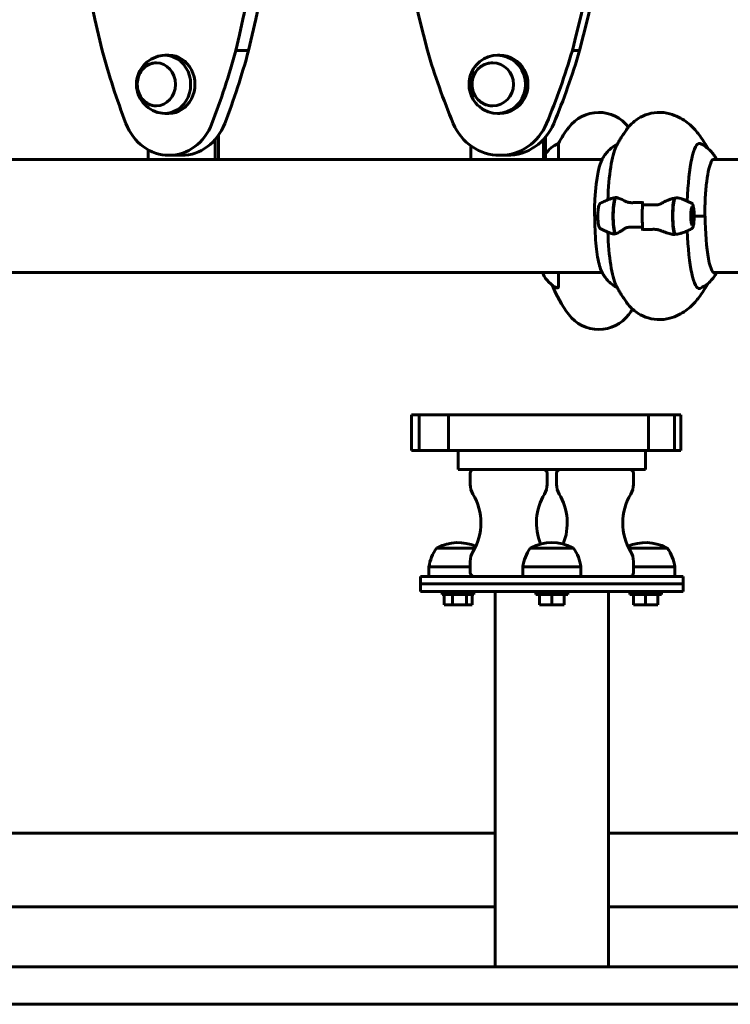
# Model space of a CAD drawing. Units: millimetres. Extents: x 10787 to 18642, y 4061 to 15335.
# Drawn here: x 12714 to 13093, y 13897 to 14421 of the extents above; entities that cross this region are included whole.
import ezdxf

# ---------------------------------------------------------------- set-up
doc = ezdxf.new("R2010")
doc.units = ezdxf.units.MM
doc.header["$LTSCALE"] = 70
doc.layers.add('Widoczne (ISO)', color=7, linetype='Continuous', lineweight=60)

msp = doc.modelspace()

# ---------------------------------------------------------------- linework, layer by layer
at = {"layer": 'Widoczne (ISO)'}
for p, q in [((12793.36, 14402.41), (12791.09, 14402.41)), ((12829.01, 14404.94), (12835.81, 14404.94)), ((12969.74, 14402.41), (12968.45, 14402.41)), ((13008.38, 14404.94), (13012.25, 14404.94)), ((12793.36, 14371.41), (12791.09, 14371.41)), ((12969.74, 14371.41), (12968.45, 14371.41)), ((12819.81, 14346.91), (12819.81, 14359.84)), ((12993.98, 14346.91), (12993.98, 14358.67)), ((12818, 14357.52), (12818, 14346.91)), ((12954.3, 14346.91), (12954.3, 14354.1)), ((12992.95, 14357.52), (12992.95, 14346.91)), ((13000.96, 14346.91), (13000.96, 14355.42)), ((12782.35, 14346.91), (12782.35, 14351.97)), ((12793.36, 14349.1), (12800.16, 14349.1)), ((12969.74, 14349.1), (12973.61, 14349.1)), ((12782.35, 14346.91), (12661.31, 14346.91)), ((12818, 14346.91), (12782.35, 14346.91)), ((12818, 14346.91), (12819.01, 14346.91)), ((12954.3, 14346.91), (12819.01, 14346.91)), ((12992.95, 14346.91), (12954.3, 14346.91)), ((12992.95, 14346.91), (12993.52, 14346.91)), ((13024.27, 14346.91), (12993.52, 14346.91)), ((13137.14, 14346.91), (13083.38, 14346.91)), ((13045.81, 14322.7), (13045.81, 14324.43)), ((13021.98, 14316.76), (13020.2, 14316.76)), ((13021.98, 14316.76), (13020.35, 14316.76)), ((13072.41, 14320.75), (13071.94, 14321.24)), ((13073.3, 14316.76), (13079.17, 14316.76)), ((13073.3, 14316.76), (13078.86, 14316.76)), ((13072.41, 14312.77), (13071.94, 14312.29)), ((13045.81, 14310.83), (13045.81, 14309.1)), ((12596.29, 14286.61), (13024.27, 14286.61)), ((12992.72, 14286.61), (12992.72, 14286.06)), ((13000.96, 14279.57), (13000.96, 14286.61)), ((13083.65, 14286.61), (13202.44, 14286.61)), ((12926.65, 14210.76), (12922.68, 14210.76)), ((12922.68, 14210.76), (12922.68, 14191.76)), ((12926.65, 14210.76), (12942.43, 14210.76)), ((12926.65, 14210.76), (12926.65, 14191.76)), ((12942.43, 14210.76), (13049.04, 14210.76)), ((12942.43, 14210.76), (12942.43, 14191.76)), ((13049.04, 14210.76), (13062.85, 14210.76)), ((13049.04, 14210.76), (13049.04, 14191.76)), ((13066.14, 14210.76), (13062.85, 14210.76)), ((13062.85, 14210.76), (13062.85, 14191.76)), ((13066.14, 14210.76), (13066.14, 14191.76)), ((12922.68, 14191.76), (12926.65, 14191.76)), ((12942.43, 14191.76), (12926.65, 14191.76)), ((13049.04, 14191.76), (12942.43, 14191.76)), ((12947.44, 14181.76), (12947.44, 14191.76)), ((13047.44, 14181.76), (13047.44, 14191.76)), ((13062.85, 14191.76), (13049.04, 14191.76)), ((13062.85, 14191.76), (13066.14, 14191.76)), ((12947.44, 14181.76), (13047.44, 14181.76)), ((12953.94, 14179.76), (12953.94, 14173.77)), ((12994.94, 14179.76), (12994.94, 14173.77)), ((12999.94, 14179.76), (12999.94, 14173.77)), ((13040.94, 14179.76), (13040.94, 14173.77)), ((12956.4, 14139.76), (12935.94, 14139.76)), ((13008.94, 14139.76), (12985.94, 14139.76)), ((13058.94, 14139.76), (13038.48, 14139.76)), ((12953.94, 14132.76), (12953.94, 14126.76)), ((13040.94, 14132.76), (13040.94, 14126.76)), ((12953.94, 14129.76), (12931.94, 14129.76)), ((12931.94, 14124.76), (12931.94, 14129.76)), ((13012.94, 14129.76), (12981.94, 14129.76)), ((12981.94, 14124.76), (12981.94, 14129.76)), ((13012.94, 14124.76), (13012.94, 14129.76)), ((13062.94, 14129.76), (13040.94, 14129.76)), ((13062.94, 14124.76), (13062.94, 14129.76)), ((13067.44, 14124.76), (12927.44, 14124.76)), ((12927.44, 14124.76), (12927.44, 14120.76)), ((13067.44, 14124.76), (13067.44, 14120.76)), ((13067.44, 14120.76), (12927.44, 14120.76)), ((12927.44, 14116.76), (12927.44, 14120.76)), ((12927.44, 14120.76), (13067.44, 14120.76)), ((13067.44, 14116.76), (13067.44, 14120.76)), ((12927.44, 14116.76), (13067.44, 14116.76)), ((12938.94, 14116.76), (12938.94, 14115.16)), ((12955.94, 14115.16), (12938.94, 14115.16)), ((12940, 14109.66), (12940, 14115.16)), ((12944.55, 14109.66), (12944.55, 14115.16)), ((12952, 14109.66), (12952, 14115.16)), ((12954.89, 14109.66), (12954.89, 14115.16)), ((12955.94, 14116.76), (12955.94, 14115.16)), ((12967.29, 13916.76), (12967.29, 14116.76)), ((12988.94, 14116.76), (12988.94, 14115.16)), ((13005.94, 14115.16), (12988.94, 14115.16)), ((12990.94, 14109.66), (12990.94, 14115.16)), ((12997.44, 14109.66), (12997.44, 14115.16)), ((13003.94, 14109.66), (13003.94, 14115.16)), ((13005.94, 14116.76), (13005.94, 14115.16)), ((13027.59, 13916.76), (13027.59, 14116.76)), ((13038.94, 14116.76), (13038.94, 14115.16)), ((13055.94, 14115.16), (13038.94, 14115.16)), ((13040.94, 14109.66), (13040.94, 14115.16)), ((13047.44, 14109.66), (13047.44, 14115.16)), ((13053.94, 14109.66), (13053.94, 14115.16)), ((13055.94, 14116.76), (13055.94, 14115.16)), ((12944.55, 14109.66), (12940, 14109.66)), ((12952, 14109.66), (12944.55, 14109.66)), ((12954.89, 14109.66), (12952, 14109.66)), ((12997.44, 14109.66), (12990.94, 14109.66)), ((13003.94, 14109.66), (12997.44, 14109.66)), ((13047.44, 14109.66), (13040.94, 14109.66)), ((13053.94, 14109.66), (13047.44, 14109.66)), ((12667.59, 13987.9), (12967.29, 13987.9)), ((13027.59, 13987.9), (13140.14, 13987.9)), ((12667.59, 13948.61), (12967.29, 13948.61)), ((13027.59, 13948.61), (13137.53, 13948.61)), ((10787.29, 13916.76), (13202.44, 13916.76)), ((10787.29, 13896.76), (13202.44, 13896.76))]:
    msp.add_line(p, q, dxfattribs=at)
for centre, radius, start, end in [((13022.44, 14351.96), 20, 37.5443, 143.1301), ((13062.44, 14321.96), 70, 143.1301, 151.4443), ((13007.15, 14340.67), 16, 112.7842, 145.424), ((12993.22, 14286.06), 0.5, 180, 205.9828), ((13007.15, 14292.85), 16, 205.9828, 244.0867), ((13062.44, 14306.28), 70, 201.9917, 216.8699), ((13022.44, 14276.28), 20, 216.8699, 323.1301), ((12982.44, 14306.28), 70, 323.1301, 325.9882), ((12955.94, 14179.76), 2, 90, 180), ((12992.94, 14179.76), 2, 0, 90), ((13001.94, 14179.76), 2, 90, 180), ((13038.94, 14179.76), 2, 0, 90), ((12963.94, 14173.77), 10, 180, 211.1045), ((12984.94, 14173.77), 10, 328.8955, 0), ((13009.94, 14173.77), 10, 180, 211.1045), ((13030.94, 14173.77), 10, 328.8955, 0), ((12929.96, 14153.26), 29.69, 328.8955, 31.1045), ((13018.92, 14153.26), 29.69, 148.8955, 202.3156), ((12975.96, 14153.26), 29.69, 337.6844, 31.1045), ((13064.92, 14153.26), 29.69, 148.8955, 211.1045), ((12953.45, 14126.96), 21.69, 143.8203, 172.5769), ((12936.94, 14139.17), 1, 117.7623, 143.5003), ((12947.44, 14119.22), 23.54, 66.3208, 117.7623), ((12963.94, 14132.76), 10, 148.8955, 180), ((13003.45, 14126.96), 21.69, 143.8203, 172.5769), ((12986.94, 14139.17), 1, 117.7623, 143.5003), ((12997.44, 14119.22), 23.54, 62.2377, 117.7623), ((13007.94, 14139.17), 1, 36.4997, 62.2377), ((12991.44, 14126.96), 21.69, 7.4231, 36.1797), ((13047.44, 14119.22), 23.54, 62.2377, 113.6792), ((13030.94, 14132.76), 10, 0, 31.1045), ((13057.94, 14139.17), 1, 36.4997, 62.2377), ((13041.44, 14126.96), 21.69, 7.4231, 36.1797), ((12955.94, 14126.76), 2, 180, 270), ((13038.94, 14126.76), 2, 270, 0)]:
    msp.add_arc(centre, radius, start, end, dxfattribs=at)
for centre, major_axis, ratio, start_param, end_param in [((13710.7, 14687.68), (0, -1106.04), 0.89124, 4.476016, 4.970884), ((11876.01, 14687.68), (0, -1106.04), 0.89124, 1.312294, 1.807162), ((11882.81, 14687.68), (0, 1106.04), 0.89124, 4.453887, 4.948755), ((13964.19, 14687.68), (0, -1106.04), 0.966149, 4.476016, 4.970884), ((11975.29, 14687.68), (0, -1106.04), 0.966149, 1.312294, 1.807162), ((11979.16, 14687.68), (0, 1106.04), 0.966149, 4.453887, 4.948755), ((14184.27, 14687.68), (0, -1106.04), 0.998692, 4.476016, 4.970884), ((13080.97, 14515.97), (0, -379.32), 0.89124, 5.009446, 5.118777), ((12791.09, 14386.91), (0, -15.5), 0.89124, 6.024274, 9.683689), ((12793.36, 14386.91), (0, -15.5), 0.89124, 0, 3.141593), ((12505.74, 14515.98), (0, -379.32), 0.89124, 1.164401, 1.273732), ((12512.55, 14515.98), (0, 379.32), 0.89124, 4.305994, 4.415325), ((13281.52, 14515.97), (0, -379.32), 0.966149, 5.009446, 5.118777), ((12968.45, 14386.91), (0, -15.5), 0.966149, 5.773476, 9.934487), ((12969.74, 14386.91), (0, -15.5), 0.966149, 0, 3.141593), ((12657.95, 14515.98), (0, -379.32), 0.966149, 1.164401, 1.273732), ((12661.82, 14515.98), (0, 379.32), 0.966149, 4.305994, 4.415325), ((12793.36, 14377.1), (0, -28), 0.89124, 5.118777, 7.447587), ((12800.16, 14377.1), (0, -28), 0.89124, 0.000345, 1.164401), ((12969.74, 14377.1), (0, -28), 0.966149, 5.118777, 7.447587), ((12973.61, 14377.1), (0, -28), 0.966149, 0.000345, 1.164401), ((13033.58, 14316.76), (0, 38.66), 0.166873, 0.316235, 1.346928), ((13075.94, 14316.76), (0, 38.66), 0.166873, 6.236724, 7.648175), ((13025.27, 14316.76), (0, 30.41), 0.166873, 0.390413, 1.570796), ((13038.79, 14316.76), (0, -46.93), 0.166873, 4.488014, 4.50731), ((13031.67, 14316.76), (0, 10.11), 0.166873, 0.332326, 2.809266), ((13031.87, 14316.76), (0, 10.17), 0.166873, 0.23739, 2.781886), ((13047.64, 14316.76), (0, -12.5), 0.166873, 4.217455, 5.32278), ((13047.64, 14316.76), (0, 12.5), 0.166873, 1.075862, 2.06573), ((13063.42, 14316.76), (0, -10.17), 0.166873, 3.501299, 6.047045), ((13063.62, 14316.76), (0, -10.11), 0.166873, 3.473919, 5.950859), ((13084.25, 14316.76), (0, -30.41), 0.166873, 4.712389, 6.414285), ((13033.58, 14316.76), (0, -38.66), 0.166873, 4.936257, 5.966951), ((13062.11, 14321.93), (2.1, -14.99), 0.678141, 6.122167, 6.172491), ((13070.73, 14316.76), (0, 46.93), 0.166873, 1.775876, 1.795171), ((13075.94, 14316.76), (0, -38.66), 0.166873, 4.918196, 6.329646)]:
    msp.add_ellipse(centre, major_axis=major_axis, ratio=ratio, start_param=start_param, end_param=end_param, dxfattribs=at)
for centre, major_axis, ratio in [((12786.55, 14386.91), (0, 11.5), 0.89124), ((12965.87, 14386.91), (0, 11.5), 0.966149), ((13072.29, 14316.76), (0, -4.95), 0.166873), ((13072.29, 14316.76), (0, 4.05), 0.166873)]:
    msp.add_ellipse(centre, major_axis=major_axis, ratio=ratio, dxfattribs=at)
for points, knots in [([(12787.55, 14401.9), (12785.82, 14401.38), (12784.22, 14400.6), (12781.39, 14398.64), (12780.18, 14397.46), (12778.18, 14394.86), (12777.43, 14393.43), (12776.37, 14390.48), (12776.08, 14388.95), (12775.98, 14385.87), (12776.16, 14384.31), (12777.05, 14381.24), (12777.74, 14379.73), (12779.68, 14376.9), (12780.91, 14375.59), (12783.84, 14373.43), (12785.51, 14372.57), (12787.4, 14371.97), (12787.48, 14371.95), (12787.55, 14371.93)], [3.703508, 3.703508, 3.703508, 3.703508, 3.996442, 3.996442, 4.304489, 4.304489, 4.632768, 4.632768, 4.977065, 4.977065, 5.326981, 5.326981, 5.673318, 5.673318, 6.004818, 6.004818, 6.314756, 6.314756, 6.327278, 6.327278, 6.327278, 6.327278]), ([(12961.14, 14400.44), (12959.67, 14399.59), (12958.35, 14398.51), (12956.13, 14396.03), (12955.24, 14394.61), (12953.92, 14391.6), (12953.51, 14390), (12953.2, 14386.75), (12953.31, 14385.09), (12954.04, 14381.88), (12954.66, 14380.32), (12956.39, 14377.45), (12957.5, 14376.14), (12959.53, 14374.42), (12960.31, 14373.86), (12961.14, 14373.38)], [3.954306, 3.954306, 3.954306, 3.954306, 4.269583, 4.269583, 4.590678, 4.590678, 4.917075, 4.917075, 5.246236, 5.246236, 5.574672, 5.574672, 5.899072, 5.899072, 6.076481, 6.076481, 6.076481, 6.076481]), ([(12786.69, 14398.41), (12785.64, 14398.4), (12784.59, 14398.2), (12782.55, 14397.46), (12781.57, 14396.9), (12779.8, 14395.46), (12779.02, 14394.58), (12777.74, 14392.58), (12777.24, 14391.46), (12776.59, 14389.11), (12776.44, 14387.88), (12776.49, 14385.41), (12776.7, 14384.18), (12777.45, 14381.86), (12778, 14380.76), (12779.38, 14378.82), (12780.21, 14377.98), (12782.06, 14376.63), (12783.08, 14376.12), (12784.98, 14375.56), (12785.83, 14375.43), (12786.69, 14375.41)], [4.242565, 4.242565, 4.242565, 4.242565, 4.542881, 4.542881, 4.857957, 4.857957, 5.176975, 5.176975, 5.499519, 5.499519, 5.824042, 5.824042, 6.149105, 6.149105, 6.473435, 6.473435, 6.795528, 6.795528, 7.113861, 7.113861, 7.358272, 7.358272, 7.358272, 7.358272]), ([(12965.95, 14398.41), (12964.79, 14398.4), (12963.63, 14398.21), (12961.4, 14397.45), (12960.34, 14396.88), (12958.43, 14395.42), (12957.59, 14394.53), (12956.22, 14392.53), (12955.7, 14391.41), (12955.01, 14389.06), (12954.85, 14387.83), (12954.91, 14385.37), (12955.14, 14384.14), (12955.95, 14381.83), (12956.54, 14380.74), (12958.02, 14378.82), (12958.91, 14377.98), (12960.9, 14376.63), (12962, 14376.12), (12964.06, 14375.55), (12965, 14375.42), (12965.95, 14375.41)], [4.236496, 4.236496, 4.236496, 4.236496, 4.547736, 4.547736, 4.866264, 4.866264, 5.185808, 5.185808, 5.50648, 5.50648, 5.827957, 5.827957, 6.149688, 6.149688, 6.471062, 6.471062, 6.79155, 6.79155, 7.110889, 7.110889, 7.364341, 7.364341, 7.364341, 7.364341]), ([(13037.21, 14362.75), (13037.77, 14363.53), (13038.44, 14364.37), (13040.14, 14366.15), (13041.18, 14367.09), (13043.8, 14368.95), (13045.4, 14369.87), (13049.21, 14371.32), (13051.42, 14371.82), (13056, 14372.05), (13058.33, 14371.77), (13060.4, 14371.19)], [4.4847675, 4.4847675, 4.4847675, 4.4847675, 4.539584, 4.539584, 4.5944005, 4.5944005, 4.6492171, 4.6492171, 4.7040336, 4.7040336, 4.7588501, 4.7588501, 4.7588501, 4.7588501]), ([(13060.4, 14371.19), (13062.05, 14370.73), (13063.58, 14370.12), (13066.38, 14368.74), (13067.64, 14367.96), (13069.91, 14366.33), (13070.93, 14365.48), (13072.77, 14363.75), (13073.6, 14362.87), (13075.13, 14361.1), (13075.82, 14360.21), (13076.47, 14359.31)], [4.7588501, 4.7588501, 4.7588501, 4.7588501, 4.7950822, 4.7950822, 4.8313143, 4.8313143, 4.8675463, 4.8675463, 4.9037784, 4.9037784, 4.9400105, 4.9400105, 4.9400105, 4.9400105]), ([(13031.57, 14353.51), (13031.83, 14354.02), (13032.11, 14354.55), (13032.71, 14355.65), (13033.03, 14356.22), (13033.71, 14357.41), (13034.08, 14358.02), (13034.86, 14359.29), (13035.29, 14359.95), (13036.19, 14361.31), (13036.68, 14362.01), (13037.21, 14362.75)], [4.39615439, 4.39615439, 4.39615439, 4.39615439, 4.41387701, 4.41387701, 4.43159962, 4.43159962, 4.44932224, 4.44932224, 4.46704485, 4.46704485, 4.48476747, 4.48476747, 4.48476747, 4.48476747]), ([(13032.34, 14354.97), (13031.01, 14354.32), (13029.93, 14353.58), (13028, 14352.01), (13027.21, 14351.17), (13025.94, 14349.64), (13025.46, 14348.94), (13024.65, 14347.64), (13024.33, 14347.04), (13023.78, 14345.92), (13023.55, 14345.39), (13023.34, 14344.89)], [1.6521542, 1.6521542, 1.6521542, 1.6521542, 1.7057985, 1.7057985, 1.7696511, 1.7696511, 1.8335037, 1.8335037, 1.8973563, 1.8973563, 1.961209, 1.961209, 1.961209, 1.961209]), ([(13076.41, 14355.32), (13077.9, 14354.69), (13079.12, 14353.91), (13081.1, 14352.39), (13081.87, 14351.63), (13083.13, 14350.22), (13083.62, 14349.57), (13084.44, 14348.35), (13084.78, 14347.79), (13085.13, 14347.14), (13085.19, 14347.03), (13085.25, 14346.91)], [4.7836272, 4.7836272, 4.7836272, 4.7836272, 4.8403112, 4.8403112, 4.8969951, 4.8969951, 4.953679, 4.953679, 5.010363, 5.010363, 5.0228263, 5.0228263, 5.0228263, 5.0228263]), ([(13083.57, 14346.96), (13083.35, 14346.96), (13082.91, 14346.66), (13081.99, 14344.86), (13081.53, 14343.53), (13080.69, 14340.01), (13080.3, 14337.77), (13079.66, 14332.67), (13079.41, 14329.81), (13079.06, 14323.76), (13078.96, 14320.56), (13078.95, 14317.16), (13078.95, 14316.96), (13078.95, 14316.76)], [1.570796, 1.570796, 1.570796, 1.570796, 1.884956, 1.884956, 2.18012, 2.18012, 2.493925, 2.493925, 2.808084, 2.808084, 3.122243, 3.122243, 3.141593, 3.141593, 3.141593, 3.141593]), ([(13031.29, 14326.65), (13031.28, 14326.65), (13031.26, 14326.66), (13031.23, 14326.7), (13031.21, 14326.74), (13031.18, 14326.84), (13031.17, 14326.89), (13031.16, 14326.97), (13031.15, 14327.01), (13031.15, 14327.08), (13031.15, 14327.11), (13031.15, 14327.16), (13031.15, 14327.18), (13031.15, 14327.21)], [0.02926, 0.02926, 0.02926, 0.02926, 0.0553518, 0.0553518, 0.0973385, 0.0973385, 0.1252974, 0.1252974, 0.1457069, 0.1457069, 0.156569, 0.156569, 0.1674894, 0.1674894, 0.1674894, 0.1674894]), ([(13023.46, 14323.64), (13023.31, 14323.57), (13023.19, 14323.48), (13022.96, 14323.24), (13022.87, 14323.1), (13022.57, 14322.54), (13022.46, 14322.08), (13022.24, 14320.97), (13022.16, 14320.36), (13022.05, 14319.08), (13022.01, 14318.41), (13021.97, 14317.06), (13021.97, 14316.38), (13022.01, 14315.04), (13022.05, 14314.39), (13022.16, 14313.18), (13022.23, 14312.62), (13022.42, 14311.6), (13022.53, 14311.16), (13022.76, 14310.63), (13022.83, 14310.48), (13023.05, 14310.18), (13023.2, 14310.01), (13023.46, 14309.89)], [1.652759, 1.652759, 1.652759, 1.652759, 1.736604, 1.736604, 1.873271, 1.873271, 2.282915, 2.282915, 2.648916, 2.648916, 2.984039, 2.984039, 3.313207, 3.313207, 3.642477, 3.642477, 3.977879, 3.977879, 4.340012, 4.340012, 4.485219, 4.485219, 4.630427, 4.630427, 4.630427, 4.630427]), ([(13023.46, 14323.64), (13023.84, 14323.83), (13024.23, 14324.01), (13025.02, 14324.38), (13025.42, 14324.56), (13026.24, 14324.92), (13026.66, 14325.09), (13027.5, 14325.43), (13027.93, 14325.6), (13028.8, 14325.93), (13029.25, 14326.09), (13029.69, 14326.24)], [4.63042664, 4.63042664, 4.63042664, 4.63042664, 4.63526957, 4.63526957, 4.64011249, 4.64011249, 4.64495542, 4.64495542, 4.64979835, 4.64979835, 4.65464128, 4.65464128, 4.65464128, 4.65464128]), ([(13031.67, 14326.63), (13031.64, 14326.63), (13031.62, 14326.63), (13031.57, 14326.64), (13031.54, 14326.64), (13031.49, 14326.65), (13031.47, 14326.65), (13031.42, 14326.65), (13031.39, 14326.65), (13031.34, 14326.65), (13031.32, 14326.65), (13031.29, 14326.65)], [0, 0, 0, 0, 0.0206157, 0.0206157, 0.0412313, 0.0412313, 0.061847, 0.061847, 0.0824627, 0.0824627, 0.1030783, 0.1030783, 0.1030783, 0.1030783]), ([(13031.67, 14326.63), (13031.9, 14326.59), (13032.15, 14326.53), (13032.7, 14326.37), (13033, 14326.26), (13033.63, 14326.01), (13033.96, 14325.87), (13034.66, 14325.56), (13035.03, 14325.39), (13035.79, 14325.03), (13036.18, 14324.83), (13036.59, 14324.63)], [0, 0, 0, 0, 0.1751235, 0.1751235, 0.3502469, 0.3502469, 0.5253704, 0.5253704, 0.7004938, 0.7004938, 0.8756173, 0.8756173, 0.8756173, 0.8756173]), ([(13036.59, 14324.63), (13036.8, 14324.53), (13037.02, 14324.44), (13037.48, 14324.26), (13037.72, 14324.19), (13038.22, 14324.06), (13038.48, 14324), (13039.01, 14323.92), (13039.28, 14323.89), (13039.84, 14323.86), (13040.12, 14323.85), (13040.4, 14323.86)], [0, 0, 0, 0, 0.0831461, 0.0831461, 0.1662923, 0.1662923, 0.2494384, 0.2494384, 0.3325845, 0.3325845, 0.4157306, 0.4157306, 0.4157306, 0.4157306]), ([(13040.4, 14323.86), (13040.76, 14323.87), (13041.12, 14323.88), (13041.84, 14323.89), (13042.21, 14323.9), (13042.94, 14323.91), (13043.31, 14323.91), (13044.04, 14323.92), (13044.41, 14323.92), (13045.12, 14323.93), (13045.46, 14323.93), (13045.81, 14323.93)], [-1.2620829, -1.2620829, -1.2620829, -1.2620829, -1.1493558, -1.1493558, -1.0366287, -1.0366287, -0.9239015, -0.9239015, -0.8111744, -0.8111744, -0.7069004, -0.7069004, -0.7069004, -0.7069004]), ([(13056.4, 14323.78), (13055.8, 14323.45), (13055.15, 14323.15), (13053.71, 14322.73), (13052.97, 14322.62), (13052.19, 14322.64)], [0, 0, 0, 0, 0.2223532, 0.2223532, 0.4551306, 0.4551306, 0.4551306, 0.4551306]), ([(13056.4, 14323.78), (13056.97, 14324.09), (13057.54, 14324.38), (13059.85, 14325.48), (13061.44, 14326.04), (13062.82, 14326.28)], [0.5724832, 0.5724832, 0.5724832, 0.5724832, 0.6422282, 0.6422282, 0.8608733, 0.8608733, 0.8608733, 0.8608733]), ([(13062.82, 14326.28), (13063.95, 14326.48), (13065.09, 14326.4), (13066.22, 14326.02), (13066.28, 14326), (13066.33, 14325.98)], [0, 0, 0, 0, 0.4818267, 0.4818267, 0.5064872, 0.5064872, 0.5064872, 0.5064872]), ([(13071.83, 14323.64), (13071.34, 14323.88), (13070.84, 14324.12), (13069.82, 14324.58), (13069.3, 14324.81), (13068.24, 14325.25), (13067.69, 14325.47), (13066.87, 14325.78), (13066.6, 14325.88), (13066.33, 14325.98)], [1.48883398, 1.48883398, 1.48883398, 1.48883398, 1.49501516, 1.49501516, 1.50119633, 1.50119633, 1.50737751, 1.50737751, 1.51036642, 1.51036642, 1.51036642, 1.51036642]), ([(13071.83, 14323.64), (13071.98, 14323.57), (13072.09, 14323.48), (13072.32, 14323.24), (13072.41, 14323.1), (13072.65, 14322.66), (13072.75, 14322.34), (13072.94, 14321.57), (13073.02, 14321.13), (13073.15, 14320.14), (13073.2, 14319.6), (13073.26, 14318.71), (13073.27, 14318.38), (13073.29, 14318.04)], [4.794351, 4.794351, 4.794351, 4.794351, 4.878196, 4.878196, 5.014864, 5.014864, 5.312631, 5.312631, 5.610397, 5.610397, 5.908164, 5.908164, 6.074173, 6.074173, 6.074173, 6.074173]), ([(13023.71, 14287.77), (13023.3, 14288.68), (13022.93, 14289.85), (13022.23, 14292.69), (13021.91, 14294.36), (13021.36, 14298.09), (13021.12, 14300.16), (13020.73, 14304.58), (13020.58, 14306.93), (13020.38, 14311.77), (13020.33, 14314.27), (13020.33, 14316.76)], [1.925454, 1.925454, 1.925454, 1.925454, 2.168682, 2.168682, 2.41191, 2.41191, 2.655137, 2.655137, 2.898365, 2.898365, 3.141593, 3.141593, 3.141593, 3.141593]), ([(13073.29, 14318.04), (13073.29, 14318.02), (13073.29, 14318), (13073.29, 14317.76), (13073.3, 14317.54), (13073.3, 14317.13), (13073.3, 14316.96), (13073.3, 14316.76)], [0.13556628, 0.13556628, 0.13556628, 0.13556628, 0.13833662, 0.13833662, 0.17041919, 0.17041919, 0.19628388, 0.19628388, 0.19628388, 0.19628388]), ([(13073.3, 14316.76), (13073.3, 14316.47), (13073.3, 14316.2), (13073.29, 14315.79), (13073.29, 14315.64), (13073.29, 14315.48)], [0, 0, 0, 0, 0.0892681, 0.0892681, 0.1423863, 0.1423863, 0.1423863, 0.1423863]), ([(13073.29, 14315.48), (13073.27, 14314.97), (13073.24, 14314.46), (13073.16, 14313.51), (13073.11, 14313.07), (13072.99, 14312.25), (13072.92, 14311.88), (13072.76, 14311.22), (13072.67, 14310.94), (13072.48, 14310.54), (13072.41, 14310.41), (13072.2, 14310.14), (13072.06, 14310), (13071.83, 14309.89)], [0.209013, 0.209013, 0.209013, 0.209013, 0.464977, 0.464977, 0.720941, 0.720941, 0.976905, 0.976905, 1.23287, 1.23287, 1.360852, 1.360852, 1.488834, 1.488834, 1.488834, 1.488834]), ([(13029.69, 14307.28), (13029.17, 14307.46), (13028.65, 14307.65), (13027.59, 14308.05), (13027.05, 14308.27), (13025.99, 14308.72), (13025.47, 14308.94), (13024.44, 14309.41), (13023.94, 14309.65), (13023.46, 14309.89)], [1.62854403, 1.62854403, 1.62854403, 1.62854403, 1.63421515, 1.63421515, 1.64039632, 1.64039632, 1.6465775, 1.6465775, 1.65275867, 1.65275867, 1.65275867, 1.65275867]), ([(13035.83, 14309.75), (13035.38, 14309.44), (13034.95, 14309.15), (13033.21, 14308.04), (13032.12, 14307.48), (13031.27, 14307.24)], [0.5724832, 0.5724832, 0.5724832, 0.5724832, 0.6422282, 0.6422282, 0.8608733, 0.8608733, 0.8608733, 0.8608733]), ([(13035.83, 14309.75), (13036.31, 14310.08), (13036.85, 14310.37), (13038.12, 14310.8), (13038.81, 14310.9), (13039.55, 14310.89)], [0, 0, 0, 0, 0.2223532, 0.2223532, 0.4551306, 0.4551306, 0.4551306, 0.4551306]), ([(13045.81, 14309.1), (13045.81, 14309.16), (13045.81, 14309.23), (13045.82, 14309.35), (13045.82, 14309.4), (13045.84, 14309.5), (13045.85, 14309.53), (13045.87, 14309.58), (13045.88, 14309.6), (13045.89, 14309.6), (13045.89, 14309.6), (13045.89, 14309.6)], [0, 0, 0, 0, 0.01953222, 0.01953222, 0.03906445, 0.03906445, 0.05859667, 0.05859667, 0.07812889, 0.07812889, 0.07878525, 0.07878525, 0.07878525, 0.07878525]), ([(13051.49, 14309.67), (13051.11, 14309.66), (13050.74, 14309.65), (13049.99, 14309.63), (13049.62, 14309.63), (13048.87, 14309.62), (13048.5, 14309.61), (13047.75, 14309.61), (13047.38, 14309.6), (13046.63, 14309.6), (13046.26, 14309.6), (13045.89, 14309.6)], [-1.2620829, -1.2620829, -1.2620829, -1.2620829, -1.1493558, -1.1493558, -1.0366287, -1.0366287, -0.9239015, -0.9239015, -0.8111744, -0.8111744, -0.6984473, -0.6984473, -0.6984473, -0.6984473]), ([(13055.68, 14308.91), (13055.43, 14309.01), (13055.17, 14309.1), (13054.64, 14309.27), (13054.36, 14309.34), (13053.81, 14309.47), (13053.52, 14309.53), (13052.95, 14309.61), (13052.65, 14309.64), (13052.07, 14309.67), (13051.78, 14309.67), (13051.49, 14309.67)], [0, 0, 0, 0, 0.0831461, 0.0831461, 0.1662923, 0.1662923, 0.2494384, 0.2494384, 0.3325845, 0.3325845, 0.4157306, 0.4157306, 0.4157306, 0.4157306]), ([(13062.56, 14306.9), (13062.16, 14306.94), (13061.75, 14307), (13060.89, 14307.17), (13060.45, 14307.28), (13059.55, 14307.53), (13059.09, 14307.67), (13058.14, 14307.98), (13057.66, 14308.15), (13056.68, 14308.52), (13056.19, 14308.71), (13055.68, 14308.91)], [0, 0, 0, 0, 0.1751235, 0.1751235, 0.3502469, 0.3502469, 0.5253704, 0.5253704, 0.7004938, 0.7004938, 0.8756173, 0.8756173, 0.8756173, 0.8756173]), ([(13066.33, 14307.54), (13066.15, 14307.48), (13065.97, 14307.42), (13064.91, 14307.13), (13063.99, 14307.08), (13063.07, 14307.21)], [-2.0131627, -2.0131627, -2.0131627, -2.0131627, -1.9339859, -1.9339859, -1.5446895, -1.5446895, -1.5446895, -1.5446895]), ([(13066.33, 14307.54), (13066.72, 14307.69), (13067.11, 14307.83), (13067.87, 14308.13), (13068.25, 14308.28), (13069, 14308.59), (13069.36, 14308.74), (13070.09, 14309.06), (13070.44, 14309.23), (13071.14, 14309.55), (13071.49, 14309.72), (13071.83, 14309.89)], [4.77281889, 4.77281889, 4.77281889, 4.77281889, 4.77712538, 4.77712538, 4.78143186, 4.78143186, 4.78573835, 4.78573835, 4.79004484, 4.79004484, 4.79435132, 4.79435132, 4.79435132, 4.79435132]), ([(13023.71, 14287.77), (13023.93, 14287.29), (13024.17, 14286.8), (13024.74, 14285.74), (13025.08, 14285.17), (13025.9, 14283.96), (13026.4, 14283.3), (13027.65, 14281.89), (13028.42, 14281.14), (13030.23, 14279.75), (13031.19, 14279.12), (13032.34, 14278.56)], [4.357731, 4.357731, 4.357731, 4.357731, 4.4144327, 4.4144327, 4.4711344, 4.4711344, 4.527836, 4.527836, 4.5845377, 4.5845377, 4.6310311, 4.6310311, 4.6310311, 4.6310311]), ([(13085.25, 14286.61), (13085.02, 14286.18), (13084.77, 14285.72), (13084.06, 14284.59), (13083.58, 14283.89), (13082.31, 14282.36), (13081.53, 14281.52), (13079.42, 14279.81), (13078.09, 14278.92), (13076.41, 14278.2)], [1.260359, 1.260359, 1.260359, 1.260359, 1.3080535, 1.3080535, 1.3718883, 1.3718883, 1.4357232, 1.4357232, 1.4995581, 1.4995581, 1.4995581, 1.4995581]), ([(13083.85, 14286.56), (13083.81, 14286.56), (13083.78, 14286.57), (13083.7, 14286.59), (13083.65, 14286.61), (13083.55, 14286.67), (13083.5, 14286.71), (13083.38, 14286.81), (13083.31, 14286.88), (13083.18, 14287.04), (13083.11, 14287.13), (13083.04, 14287.23)], [1.5707963, 1.5707963, 1.5707963, 1.5707963, 1.6190431, 1.6190431, 1.6672898, 1.6672898, 1.7155366, 1.7155366, 1.7637833, 1.7637833, 1.8120301, 1.8120301, 1.8120301, 1.8120301]), ([(13000.96, 14279.57), (13000.96, 14278.7), (13000.74, 14278.3), (13000.27, 14278.42), (13000.22, 14278.44), (13000.16, 14278.46)], [0.155968, 0.155968, 0.155968, 0.155968, 1.115261, 1.115261, 1.230189, 1.230189, 1.230189, 1.230189]), ([(13031.57, 14280.02), (13031.83, 14279.51), (13032.11, 14278.97), (13032.71, 14277.87), (13033.03, 14277.3), (13033.71, 14276.12), (13034.08, 14275.51), (13034.86, 14274.24), (13035.29, 14273.58), (13036.19, 14272.22), (13036.68, 14271.51), (13037.21, 14270.78)], [4.39615439, 4.39615439, 4.39615439, 4.39615439, 4.41387701, 4.41387701, 4.43159962, 4.43159962, 4.44932224, 4.44932224, 4.46704485, 4.46704485, 4.48476747, 4.48476747, 4.48476747, 4.48476747]), ([(13060.4, 14262.33), (13062.05, 14262.79), (13063.58, 14263.4), (13066.38, 14264.79), (13067.64, 14265.57), (13069.91, 14267.2), (13070.93, 14268.05), (13072.77, 14269.78), (13073.6, 14270.66), (13075.13, 14272.42), (13075.82, 14273.32), (13076.47, 14274.21)], [4.7588501, 4.7588501, 4.7588501, 4.7588501, 4.7950822, 4.7950822, 4.8313143, 4.8313143, 4.8675463, 4.8675463, 4.9037784, 4.9037784, 4.9400105, 4.9400105, 4.9400105, 4.9400105]), ([(13037.21, 14270.78), (13037.77, 14270), (13038.44, 14269.16), (13040.14, 14267.38), (13041.18, 14266.43), (13043.8, 14264.57), (13045.4, 14263.65), (13049.21, 14262.21), (13051.42, 14261.7), (13056, 14261.47), (13058.33, 14261.76), (13060.4, 14262.33)], [4.4847675, 4.4847675, 4.4847675, 4.4847675, 4.539584, 4.539584, 4.5944005, 4.5944005, 4.6492171, 4.6492171, 4.7040336, 4.7040336, 4.7588501, 4.7588501, 4.7588501, 4.7588501])]:
    msp.add_open_spline(points, degree=3, knots=knots, dxfattribs=at)
for points in [[(13076.47, 14359.31), (13078.2, 14356.91), (13079.66, 14354.64), (13080.95, 14352.46)], [(13076.24, 14355.38), (13076.3, 14355.37), (13076.35, 14355.35), (13076.41, 14355.32)], [(13029.69, 14326.24), (13030.16, 14326.4), (13030.64, 14326.43), (13031.12, 14326.32)], [(13045.81, 14322.7), (13047.92, 14322.7), (13050.05, 14322.68), (13052.19, 14322.64)], [(13031.27, 14307.24), (13030.74, 14307.09), (13030.2, 14307.11), (13029.69, 14307.28)], [(13045.81, 14310.83), (13043.7, 14310.83), (13041.61, 14310.85), (13039.55, 14310.89)], [(13076.47, 14274.21), (13078.2, 14276.61), (13079.66, 14278.89), (13080.95, 14281.06)], [(13076.41, 14278.2), (13076.35, 14278.18), (13076.3, 14278.16), (13076.24, 14278.14)]]:
    msp.add_open_spline(points, degree=3, dxfattribs=at)

doc.saveas('drawing.dxf')
